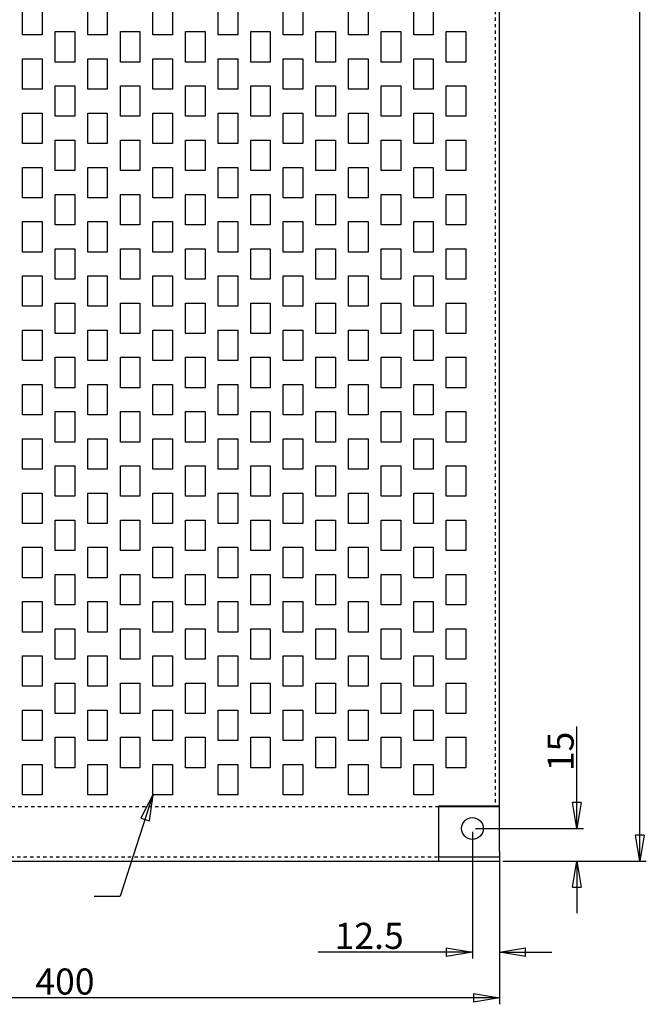
# Model space of a CAD drawing. Extents: x -701 to 311, y -198 to 717.
# Drawn here: x -358 to -70, y -198 to 256 of the extents above; entities that cross this region are included whole.
import ezdxf

# ---------------------------------------------------------------- set-up
doc = ezdxf.new("R2010")
doc.units = 0
doc.header["$MEASUREMENT"] = 0
doc.header["$PDMODE"] = 2
doc.header["$PDSIZE"] = -0.01
doc.linetypes.add('HIDDEN', pattern=[4.5, 1.5, -1.5, 1.5])
doc.layers.get('0').update_dxf_attribs({"linetype": 'CONTINUOUS'})
doc.layers.get('Defpoints').update_dxf_attribs({"linetype": 'CONTINUOUS'})
doc.layers.add('1', color=7, linetype='CONTINUOUS')
doc.layers.add('3', color=7, linetype='CONTINUOUS')
doc.styles.get("Standard").update_dxf_attribs({"font": 'monotxt.shx'})
doc.dimstyles.new('DSTYLE3', dxfattribs={"dimtxt": 12, "dimasz": 12, "dimexe": 3, "dimexo": 1.5, "dimgap": 1.5, "dimtad": 1, "dimdec": 1, "dimrnd": 0.1, "dimzin": 15, "dimdsep": 46, "dimtxsty": 'STANDARD', "dimcen": 0.09, "dimadec": 0, "dimazin": 0, "dimtol": 1, "dimtp": 0.5, "dimtm": 1, "dimtfac": 1, "dimtdec": 4, "dimtofl": 0, "dimtmove": 0, "dimatfit": 3, "dimfxl": 1, "dimtolj": 1, "dimtzin": 0, "dimarcsym": 0})
doc.dimstyles.new('DSTYLE6', dxfattribs={"dimtxt": 12, "dimasz": 12, "dimexe": 3, "dimexo": 1.5, "dimgap": 1.5, "dimtad": 1, "dimdec": 1, "dimrnd": 0.1, "dimzin": 15, "dimdsep": 46, "dimtxsty": 'STANDARD', "dimcen": 0.09, "dimadec": 0, "dimazin": 0, "dimtp": 1, "dimtm": 1, "dimtfac": 1, "dimtdec": 4, "dimtofl": 0, "dimtmove": 0, "dimatfit": 3, "dimfxl": 1, "dimtolj": 1, "dimtzin": 0, "dimarcsym": 0})

# ---------------------------------------------------------------- blocks, each defined once
blk = doc.blocks.new('_AH1')
at = {"color": 0, "linetype": 'Continuous'}
for p, q in [((-1, 0.166667), (0, 0)), ((-1, 0.166667), (-1, -0.166667)), ((0, 0), (-1, -0.166667)), ((0, 0), (-1, 0))]:
    blk.add_line(p, q, dxfattribs=at)
blk = doc.blocks.new('*D1')
at = {"layer": '3', "color": 0, "linetype": 'Continuous', "lineweight": -2, "transparency": 16777216}
for p, q in [((-136.1, 693.43), (-70.08, 693.43)), ((-73.08, -119.57), (-73.08, 681.43)), ((-136.1, -131.57), (-70.08, -131.57))]:
    blk.add_line(p, q, dxfattribs=at)
at = {"layer": 'Defpoints', "color": 0, "linetype": 'Continuous', "transparency": 16777216}
for p in [(-137.6, 693.43), (-73.08, 693.43), (-137.6, -131.57)]:
    blk.add_point(p, dxfattribs=at)
at = {"layer": '3', "color": 0, "linetype": 'Continuous', "lineweight": -2, "transparency": 16777216, "xscale": 12, "yscale": 12, "zscale": 12}
for p, rotation in [((-73.08, 693.43), 90), ((-73.08, -131.57), 270)]:
    blk.add_blockref('_AH1', p, dxfattribs=dict(at, rotation=rotation))
at = {"layer": '3', "color": 0, "linetype": 'Continuous', "transparency": 16777216, "insert": (-80.58, 280.93), "char_height": 12, "attachment_point": 5, "rotation": 90}
blk.add_mtext('\\A1;825', dxfattribs=at)
blk = doc.blocks.new('*D3')
at = {"layer": '3', "color": 0, "linetype": 'Continuous', "lineweight": -2, "transparency": 16777216}
for p, q in [((-102.01, -104.57), (-102.01, -69.57)), ((-148.6, -116.57), (-99.01, -116.57)), ((-136.1, -131.57), (-99.01, -131.57)), ((-102.01, -143.57), (-102.01, -155.57))]:
    blk.add_line(p, q, dxfattribs=at)
at = {"layer": 'Defpoints', "color": 0, "linetype": 'Continuous', "transparency": 16777216}
for p in [(-150.1, -116.57), (-137.6, -131.57), (-102.01, -131.57)]:
    blk.add_point(p, dxfattribs=at)
at = {"layer": '3', "color": 0, "linetype": 'Continuous', "lineweight": -2, "transparency": 16777216, "xscale": 12, "yscale": 12, "zscale": 12}
for p, rotation in [((-102.01, -116.57), 270), ((-102.01, -131.57), 90)]:
    blk.add_blockref('_AH1', p, dxfattribs=dict(at, rotation=rotation))
at = {"layer": '3', "color": 0, "linetype": 'Continuous', "transparency": 16777216, "insert": (-109.51, -81.07), "char_height": 12, "attachment_point": 5, "rotation": 90}
blk.add_mtext('\\A1;15', dxfattribs=at)
blk = doc.blocks.new('*D4')
at = {"layer": '3', "color": 0, "linetype": 'Continuous', "lineweight": -2, "transparency": 16777216}
for p, q in [((-150.1, -118.07), (-150.1, -176.51)), ((-137.6, -128.47), (-137.6, -176.51)), ((-162.1, -173.51), (-221.1, -173.51)), ((-125.6, -173.51), (-113.6, -173.51))]:
    blk.add_line(p, q, dxfattribs=at)
at = {"layer": 'Defpoints', "color": 0, "linetype": 'Continuous', "transparency": 16777216}
for p in [(-150.1, -116.57), (-137.6, -126.97), (-137.6, -173.51)]:
    blk.add_point(p, dxfattribs=at)
at = {"layer": '3', "color": 0, "linetype": 'Continuous', "lineweight": -2, "transparency": 16777216, "xscale": 12, "yscale": 12, "zscale": 12}
blk.add_blockref('_AH1', (-150.1, -173.51), dxfattribs=at)
at = {"layer": '3', "color": 0, "linetype": 'Continuous', "lineweight": -2, "transparency": 16777216, "xscale": 12, "yscale": 12, "zscale": 12, "rotation": 180}
blk.add_blockref('_AH1', (-137.6, -173.51), dxfattribs=at)
at = {"layer": '3', "color": 0, "linetype": 'Continuous', "transparency": 16777216, "insert": (-197.6, -166.01), "char_height": 12, "attachment_point": 5}
blk.add_mtext('\\A1;12.5', dxfattribs=at)
blk = doc.blocks.new('*D5')
at = {"layer": '3', "color": 0, "linetype": 'Continuous', "lineweight": -2, "transparency": 16777216}
for p, q in [((-137.6, -128.47), (-137.6, -197.54)), ((-537.6, -133.07), (-537.6, -197.54)), ((-149.6, -194.54), (-525.6, -194.54))]:
    blk.add_line(p, q, dxfattribs=at)
at = {"layer": 'Defpoints', "color": 0, "linetype": 'Continuous', "transparency": 16777216}
for p in [(-137.6, -126.97), (-537.6, -131.57), (-537.6, -194.54)]:
    blk.add_point(p, dxfattribs=at)
at = {"layer": '3', "color": 0, "linetype": 'Continuous', "lineweight": -2, "transparency": 16777216, "xscale": 12, "yscale": 12, "zscale": 12, "rotation": 180}
blk.add_blockref('_AH1', (-537.6, -194.54), dxfattribs=at)
at = {"layer": '3', "color": 0, "linetype": 'Continuous', "lineweight": -2, "transparency": 16777216, "xscale": 12, "yscale": 12, "zscale": 12}
blk.add_blockref('_AH1', (-137.6, -194.54), dxfattribs=at)
at = {"layer": '3', "color": 0, "linetype": 'Continuous', "transparency": 16777216, "insert": (-337.6, -187.04), "char_height": 12, "attachment_point": 5}
blk.add_mtext('\\A1;400', dxfattribs=at)

msp = doc.modelspace()

# ---------------------------------------------------------------- linework, layer by layer
at = {"layer": '1', "color": 30, "linetype": 'Continuous'}
for p, q in [((-357.1, 248.93), (-357.1, 262.93)), ((-348.1, 262.93), (-348.1, 248.93)), ((-327.1, 248.93), (-327.1, 262.93)), ((-318.1, 262.93), (-318.1, 248.93)), ((-297.1, 248.93), (-297.1, 262.93)), ((-288.1, 262.93), (-288.1, 248.93)), ((-267.1, 248.93), (-267.1, 262.93)), ((-258.1, 262.93), (-258.1, 248.93)), ((-237.1, 248.93), (-237.1, 262.93)), ((-228.1, 262.93), (-228.1, 248.93)), ((-207.1, 248.93), (-207.1, 262.93)), ((-198.1, 262.93), (-198.1, 248.93)), ((-177.1, 248.93), (-177.1, 262.93)), ((-168.1, 262.93), (-168.1, 248.93)), ((-342.1, 250.43), (-333.1, 250.43)), ((-342.1, 236.43), (-342.1, 250.43)), ((-333.1, 250.43), (-333.1, 236.43)), ((-312.1, 250.43), (-303.1, 250.43)), ((-312.1, 236.43), (-312.1, 250.43)), ((-303.1, 250.43), (-303.1, 236.43)), ((-282.1, 250.43), (-273.1, 250.43)), ((-282.1, 236.43), (-282.1, 250.43)), ((-273.1, 250.43), (-273.1, 236.43)), ((-252.1, 250.43), (-243.1, 250.43)), ((-252.1, 236.43), (-252.1, 250.43)), ((-243.1, 250.43), (-243.1, 236.43)), ((-222.1, 250.43), (-213.1, 250.43)), ((-222.1, 236.43), (-222.1, 250.43)), ((-213.1, 250.43), (-213.1, 236.43)), ((-192.1, 250.43), (-183.1, 250.43)), ((-192.1, 236.43), (-192.1, 250.43)), ((-183.1, 250.43), (-183.1, 236.43)), ((-162.1, 250.43), (-153.1, 250.43)), ((-162.1, 236.43), (-162.1, 250.43)), ((-153.1, 250.43), (-153.1, 236.43)), ((-348.1, 248.93), (-357.1, 248.93)), ((-318.1, 248.93), (-327.1, 248.93)), ((-288.1, 248.93), (-297.1, 248.93)), ((-258.1, 248.93), (-267.1, 248.93)), ((-228.1, 248.93), (-237.1, 248.93)), ((-198.1, 248.93), (-207.1, 248.93)), ((-168.1, 248.93), (-177.1, 248.93)), ((-357.1, 237.93), (-348.1, 237.93)), ((-357.1, 223.93), (-357.1, 237.93)), ((-348.1, 237.93), (-348.1, 223.93)), ((-333.1, 236.43), (-342.1, 236.43)), ((-327.1, 237.93), (-318.1, 237.93)), ((-327.1, 223.93), (-327.1, 237.93)), ((-318.1, 237.93), (-318.1, 223.93)), ((-303.1, 236.43), (-312.1, 236.43)), ((-297.1, 237.93), (-288.1, 237.93)), ((-297.1, 223.93), (-297.1, 237.93)), ((-288.1, 237.93), (-288.1, 223.93)), ((-273.1, 236.43), (-282.1, 236.43)), ((-267.1, 237.93), (-258.1, 237.93)), ((-267.1, 223.93), (-267.1, 237.93)), ((-258.1, 237.93), (-258.1, 223.93)), ((-243.1, 236.43), (-252.1, 236.43)), ((-237.1, 237.93), (-228.1, 237.93)), ((-237.1, 223.93), (-237.1, 237.93)), ((-228.1, 237.93), (-228.1, 223.93)), ((-213.1, 236.43), (-222.1, 236.43)), ((-207.1, 237.93), (-198.1, 237.93)), ((-207.1, 223.93), (-207.1, 237.93)), ((-198.1, 237.93), (-198.1, 223.93)), ((-183.1, 236.43), (-192.1, 236.43)), ((-177.1, 237.93), (-168.1, 237.93)), ((-177.1, 223.93), (-177.1, 237.93)), ((-168.1, 237.93), (-168.1, 223.93)), ((-153.1, 236.43), (-162.1, 236.43)), ((-348.1, 223.93), (-357.1, 223.93)), ((-342.1, 225.43), (-333.1, 225.43)), ((-342.1, 211.43), (-342.1, 225.43)), ((-333.1, 225.43), (-333.1, 211.43)), ((-318.1, 223.93), (-327.1, 223.93)), ((-312.1, 225.43), (-303.1, 225.43)), ((-312.1, 211.43), (-312.1, 225.43)), ((-303.1, 225.43), (-303.1, 211.43)), ((-288.1, 223.93), (-297.1, 223.93)), ((-282.1, 225.43), (-273.1, 225.43)), ((-282.1, 211.43), (-282.1, 225.43)), ((-273.1, 225.43), (-273.1, 211.43)), ((-258.1, 223.93), (-267.1, 223.93)), ((-252.1, 225.43), (-243.1, 225.43)), ((-252.1, 211.43), (-252.1, 225.43)), ((-243.1, 225.43), (-243.1, 211.43)), ((-228.1, 223.93), (-237.1, 223.93)), ((-222.1, 225.43), (-213.1, 225.43)), ((-222.1, 211.43), (-222.1, 225.43)), ((-213.1, 225.43), (-213.1, 211.43)), ((-198.1, 223.93), (-207.1, 223.93)), ((-192.1, 225.43), (-183.1, 225.43)), ((-192.1, 211.43), (-192.1, 225.43)), ((-183.1, 225.43), (-183.1, 211.43)), ((-168.1, 223.93), (-177.1, 223.93)), ((-162.1, 225.43), (-153.1, 225.43)), ((-162.1, 211.43), (-162.1, 225.43)), ((-153.1, 225.43), (-153.1, 211.43)), ((-357.1, 212.93), (-348.1, 212.93)), ((-357.1, 198.93), (-357.1, 212.93)), ((-348.1, 212.93), (-348.1, 198.93)), ((-333.1, 211.43), (-342.1, 211.43)), ((-327.1, 212.93), (-318.1, 212.93)), ((-327.1, 198.93), (-327.1, 212.93)), ((-318.1, 212.93), (-318.1, 198.93)), ((-303.1, 211.43), (-312.1, 211.43)), ((-297.1, 212.93), (-288.1, 212.93)), ((-297.1, 198.93), (-297.1, 212.93)), ((-288.1, 212.93), (-288.1, 198.93)), ((-273.1, 211.43), (-282.1, 211.43)), ((-267.1, 212.93), (-258.1, 212.93)), ((-267.1, 198.93), (-267.1, 212.93)), ((-258.1, 212.93), (-258.1, 198.93)), ((-243.1, 211.43), (-252.1, 211.43)), ((-237.1, 212.93), (-228.1, 212.93)), ((-237.1, 198.93), (-237.1, 212.93)), ((-228.1, 212.93), (-228.1, 198.93)), ((-213.1, 211.43), (-222.1, 211.43)), ((-207.1, 212.93), (-198.1, 212.93)), ((-207.1, 198.93), (-207.1, 212.93)), ((-198.1, 212.93), (-198.1, 198.93)), ((-183.1, 211.43), (-192.1, 211.43)), ((-177.1, 212.93), (-168.1, 212.93)), ((-177.1, 198.93), (-177.1, 212.93)), ((-168.1, 212.93), (-168.1, 198.93)), ((-153.1, 211.43), (-162.1, 211.43)), ((-342.1, 200.43), (-333.1, 200.43)), ((-342.1, 186.43), (-342.1, 200.43)), ((-333.1, 200.43), (-333.1, 186.43)), ((-312.1, 200.43), (-303.1, 200.43)), ((-312.1, 186.43), (-312.1, 200.43)), ((-303.1, 200.43), (-303.1, 186.43)), ((-282.1, 200.43), (-273.1, 200.43)), ((-282.1, 186.43), (-282.1, 200.43)), ((-273.1, 200.43), (-273.1, 186.43)), ((-252.1, 200.43), (-243.1, 200.43)), ((-252.1, 186.43), (-252.1, 200.43)), ((-243.1, 200.43), (-243.1, 186.43)), ((-222.1, 200.43), (-213.1, 200.43)), ((-222.1, 186.43), (-222.1, 200.43)), ((-213.1, 200.43), (-213.1, 186.43)), ((-192.1, 200.43), (-183.1, 200.43)), ((-192.1, 186.43), (-192.1, 200.43)), ((-183.1, 200.43), (-183.1, 186.43)), ((-162.1, 200.43), (-153.1, 200.43)), ((-162.1, 186.43), (-162.1, 200.43)), ((-153.1, 200.43), (-153.1, 186.43)), ((-348.1, 198.93), (-357.1, 198.93)), ((-318.1, 198.93), (-327.1, 198.93)), ((-288.1, 198.93), (-297.1, 198.93)), ((-258.1, 198.93), (-267.1, 198.93)), ((-228.1, 198.93), (-237.1, 198.93)), ((-198.1, 198.93), (-207.1, 198.93)), ((-168.1, 198.93), (-177.1, 198.93)), ((-357.1, 187.93), (-348.1, 187.93)), ((-357.1, 173.93), (-357.1, 187.93)), ((-348.1, 187.93), (-348.1, 173.93)), ((-333.1, 186.43), (-342.1, 186.43)), ((-327.1, 187.93), (-318.1, 187.93)), ((-327.1, 173.93), (-327.1, 187.93)), ((-318.1, 187.93), (-318.1, 173.93)), ((-303.1, 186.43), (-312.1, 186.43)), ((-297.1, 187.93), (-288.1, 187.93)), ((-297.1, 173.93), (-297.1, 187.93)), ((-288.1, 187.93), (-288.1, 173.93)), ((-273.1, 186.43), (-282.1, 186.43)), ((-267.1, 187.93), (-258.1, 187.93)), ((-267.1, 173.93), (-267.1, 187.93)), ((-258.1, 187.93), (-258.1, 173.93)), ((-243.1, 186.43), (-252.1, 186.43)), ((-237.1, 187.93), (-228.1, 187.93)), ((-237.1, 173.93), (-237.1, 187.93)), ((-228.1, 187.93), (-228.1, 173.93)), ((-213.1, 186.43), (-222.1, 186.43)), ((-207.1, 187.93), (-198.1, 187.93)), ((-207.1, 173.93), (-207.1, 187.93)), ((-198.1, 187.93), (-198.1, 173.93)), ((-183.1, 186.43), (-192.1, 186.43)), ((-177.1, 187.93), (-168.1, 187.93)), ((-177.1, 173.93), (-177.1, 187.93)), ((-168.1, 187.93), (-168.1, 173.93)), ((-153.1, 186.43), (-162.1, 186.43)), ((-348.1, 173.93), (-357.1, 173.93)), ((-342.1, 175.43), (-333.1, 175.43)), ((-342.1, 161.43), (-342.1, 175.43)), ((-333.1, 175.43), (-333.1, 161.43)), ((-318.1, 173.93), (-327.1, 173.93)), ((-312.1, 175.43), (-303.1, 175.43)), ((-312.1, 161.43), (-312.1, 175.43)), ((-303.1, 175.43), (-303.1, 161.43)), ((-288.1, 173.93), (-297.1, 173.93)), ((-282.1, 175.43), (-273.1, 175.43)), ((-282.1, 161.43), (-282.1, 175.43)), ((-273.1, 175.43), (-273.1, 161.43)), ((-258.1, 173.93), (-267.1, 173.93)), ((-252.1, 175.43), (-243.1, 175.43)), ((-252.1, 161.43), (-252.1, 175.43)), ((-243.1, 175.43), (-243.1, 161.43)), ((-228.1, 173.93), (-237.1, 173.93)), ((-222.1, 175.43), (-213.1, 175.43)), ((-222.1, 161.43), (-222.1, 175.43)), ((-213.1, 175.43), (-213.1, 161.43)), ((-198.1, 173.93), (-207.1, 173.93)), ((-192.1, 175.43), (-183.1, 175.43)), ((-192.1, 161.43), (-192.1, 175.43)), ((-183.1, 175.43), (-183.1, 161.43)), ((-168.1, 173.93), (-177.1, 173.93)), ((-162.1, 175.43), (-153.1, 175.43)), ((-162.1, 161.43), (-162.1, 175.43)), ((-153.1, 175.43), (-153.1, 161.43)), ((-357.1, 162.93), (-348.1, 162.93)), ((-357.1, 148.93), (-357.1, 162.93)), ((-348.1, 162.93), (-348.1, 148.93)), ((-333.1, 161.43), (-342.1, 161.43)), ((-327.1, 162.93), (-318.1, 162.93)), ((-327.1, 148.93), (-327.1, 162.93)), ((-318.1, 162.93), (-318.1, 148.93)), ((-303.1, 161.43), (-312.1, 161.43)), ((-297.1, 162.93), (-288.1, 162.93)), ((-297.1, 148.93), (-297.1, 162.93)), ((-288.1, 162.93), (-288.1, 148.93)), ((-273.1, 161.43), (-282.1, 161.43)), ((-267.1, 162.93), (-258.1, 162.93)), ((-267.1, 148.93), (-267.1, 162.93)), ((-258.1, 162.93), (-258.1, 148.93)), ((-243.1, 161.43), (-252.1, 161.43)), ((-237.1, 162.93), (-228.1, 162.93)), ((-237.1, 148.93), (-237.1, 162.93)), ((-228.1, 162.93), (-228.1, 148.93)), ((-213.1, 161.43), (-222.1, 161.43)), ((-207.1, 162.93), (-198.1, 162.93)), ((-207.1, 148.93), (-207.1, 162.93)), ((-198.1, 162.93), (-198.1, 148.93)), ((-183.1, 161.43), (-192.1, 161.43)), ((-177.1, 162.93), (-168.1, 162.93)), ((-177.1, 148.93), (-177.1, 162.93)), ((-168.1, 162.93), (-168.1, 148.93)), ((-153.1, 161.43), (-162.1, 161.43)), ((-342.1, 150.43), (-333.1, 150.43)), ((-342.1, 136.43), (-342.1, 150.43)), ((-333.1, 150.43), (-333.1, 136.43)), ((-312.1, 150.43), (-303.1, 150.43)), ((-312.1, 136.43), (-312.1, 150.43)), ((-303.1, 150.43), (-303.1, 136.43)), ((-282.1, 150.43), (-273.1, 150.43)), ((-282.1, 136.43), (-282.1, 150.43)), ((-273.1, 150.43), (-273.1, 136.43)), ((-252.1, 150.43), (-243.1, 150.43)), ((-252.1, 136.43), (-252.1, 150.43)), ((-243.1, 150.43), (-243.1, 136.43)), ((-222.1, 150.43), (-213.1, 150.43)), ((-222.1, 136.43), (-222.1, 150.43)), ((-213.1, 150.43), (-213.1, 136.43)), ((-192.1, 150.43), (-183.1, 150.43)), ((-192.1, 136.43), (-192.1, 150.43)), ((-183.1, 150.43), (-183.1, 136.43)), ((-162.1, 150.43), (-153.1, 150.43)), ((-162.1, 136.43), (-162.1, 150.43)), ((-153.1, 150.43), (-153.1, 136.43)), ((-348.1, 148.93), (-357.1, 148.93)), ((-318.1, 148.93), (-327.1, 148.93)), ((-288.1, 148.93), (-297.1, 148.93)), ((-258.1, 148.93), (-267.1, 148.93)), ((-228.1, 148.93), (-237.1, 148.93)), ((-198.1, 148.93), (-207.1, 148.93)), ((-168.1, 148.93), (-177.1, 148.93)), ((-357.1, 137.93), (-348.1, 137.93)), ((-357.1, 123.93), (-357.1, 137.93)), ((-348.1, 137.93), (-348.1, 123.93)), ((-333.1, 136.43), (-342.1, 136.43)), ((-327.1, 137.93), (-318.1, 137.93)), ((-327.1, 123.93), (-327.1, 137.93)), ((-318.1, 137.93), (-318.1, 123.93)), ((-303.1, 136.43), (-312.1, 136.43)), ((-297.1, 137.93), (-288.1, 137.93)), ((-297.1, 123.93), (-297.1, 137.93)), ((-288.1, 137.93), (-288.1, 123.93)), ((-273.1, 136.43), (-282.1, 136.43)), ((-267.1, 137.93), (-258.1, 137.93)), ((-267.1, 123.93), (-267.1, 137.93)), ((-258.1, 137.93), (-258.1, 123.93)), ((-243.1, 136.43), (-252.1, 136.43)), ((-237.1, 137.93), (-228.1, 137.93)), ((-237.1, 123.93), (-237.1, 137.93)), ((-228.1, 137.93), (-228.1, 123.93)), ((-213.1, 136.43), (-222.1, 136.43)), ((-207.1, 137.93), (-198.1, 137.93)), ((-207.1, 123.93), (-207.1, 137.93)), ((-198.1, 137.93), (-198.1, 123.93)), ((-183.1, 136.43), (-192.1, 136.43)), ((-177.1, 137.93), (-168.1, 137.93)), ((-177.1, 123.93), (-177.1, 137.93)), ((-168.1, 137.93), (-168.1, 123.93)), ((-153.1, 136.43), (-162.1, 136.43)), ((-348.1, 123.93), (-357.1, 123.93)), ((-342.1, 125.43), (-333.1, 125.43)), ((-342.1, 111.43), (-342.1, 125.43)), ((-333.1, 125.43), (-333.1, 111.43)), ((-318.1, 123.93), (-327.1, 123.93)), ((-312.1, 125.43), (-303.1, 125.43)), ((-312.1, 111.43), (-312.1, 125.43)), ((-303.1, 125.43), (-303.1, 111.43)), ((-288.1, 123.93), (-297.1, 123.93)), ((-282.1, 125.43), (-273.1, 125.43)), ((-282.1, 111.43), (-282.1, 125.43)), ((-273.1, 125.43), (-273.1, 111.43)), ((-258.1, 123.93), (-267.1, 123.93)), ((-252.1, 125.43), (-243.1, 125.43)), ((-252.1, 111.43), (-252.1, 125.43)), ((-243.1, 125.43), (-243.1, 111.43)), ((-228.1, 123.93), (-237.1, 123.93)), ((-222.1, 125.43), (-213.1, 125.43)), ((-222.1, 111.43), (-222.1, 125.43)), ((-213.1, 125.43), (-213.1, 111.43)), ((-198.1, 123.93), (-207.1, 123.93)), ((-192.1, 125.43), (-183.1, 125.43)), ((-192.1, 111.43), (-192.1, 125.43)), ((-183.1, 125.43), (-183.1, 111.43)), ((-168.1, 123.93), (-177.1, 123.93)), ((-162.1, 125.43), (-153.1, 125.43)), ((-162.1, 111.43), (-162.1, 125.43)), ((-153.1, 125.43), (-153.1, 111.43)), ((-357.1, 112.93), (-348.1, 112.93)), ((-357.1, 98.93), (-357.1, 112.93)), ((-348.1, 112.93), (-348.1, 98.93)), ((-333.1, 111.43), (-342.1, 111.43)), ((-327.1, 112.93), (-318.1, 112.93)), ((-327.1, 98.93), (-327.1, 112.93)), ((-318.1, 112.93), (-318.1, 98.93)), ((-303.1, 111.43), (-312.1, 111.43)), ((-297.1, 112.93), (-288.1, 112.93)), ((-297.1, 98.93), (-297.1, 112.93)), ((-288.1, 112.93), (-288.1, 98.93)), ((-273.1, 111.43), (-282.1, 111.43)), ((-267.1, 112.93), (-258.1, 112.93)), ((-267.1, 98.93), (-267.1, 112.93)), ((-258.1, 112.93), (-258.1, 98.93)), ((-243.1, 111.43), (-252.1, 111.43)), ((-237.1, 112.93), (-228.1, 112.93)), ((-237.1, 98.93), (-237.1, 112.93)), ((-228.1, 112.93), (-228.1, 98.93)), ((-213.1, 111.43), (-222.1, 111.43)), ((-207.1, 112.93), (-198.1, 112.93)), ((-207.1, 98.93), (-207.1, 112.93)), ((-198.1, 112.93), (-198.1, 98.93)), ((-183.1, 111.43), (-192.1, 111.43)), ((-177.1, 112.93), (-168.1, 112.93)), ((-177.1, 98.93), (-177.1, 112.93)), ((-168.1, 112.93), (-168.1, 98.93)), ((-153.1, 111.43), (-162.1, 111.43)), ((-342.1, 86.43), (-342.1, 100.43)), ((-342.1, 100.43), (-333.1, 100.43)), ((-333.1, 100.43), (-333.1, 86.43)), ((-312.1, 86.43), (-312.1, 100.43)), ((-312.1, 100.43), (-303.1, 100.43)), ((-303.1, 100.43), (-303.1, 86.43)), ((-282.1, 86.43), (-282.1, 100.43)), ((-282.1, 100.43), (-273.1, 100.43)), ((-273.1, 100.43), (-273.1, 86.43)), ((-252.1, 86.43), (-252.1, 100.43)), ((-252.1, 100.43), (-243.1, 100.43)), ((-243.1, 100.43), (-243.1, 86.43)), ((-222.1, 86.43), (-222.1, 100.43)), ((-222.1, 100.43), (-213.1, 100.43)), ((-213.1, 100.43), (-213.1, 86.43)), ((-192.1, 100.43), (-183.1, 100.43)), ((-192.1, 86.43), (-192.1, 100.43)), ((-183.1, 100.43), (-183.1, 86.43)), ((-162.1, 100.43), (-153.1, 100.43)), ((-162.1, 86.43), (-162.1, 100.43)), ((-153.1, 100.43), (-153.1, 86.43)), ((-348.1, 98.93), (-357.1, 98.93)), ((-318.1, 98.93), (-327.1, 98.93)), ((-288.1, 98.93), (-297.1, 98.93)), ((-258.1, 98.93), (-267.1, 98.93)), ((-228.1, 98.93), (-237.1, 98.93)), ((-198.1, 98.93), (-207.1, 98.93)), ((-168.1, 98.93), (-177.1, 98.93)), ((-357.1, 73.93), (-357.1, 87.93)), ((-357.1, 87.93), (-348.1, 87.93)), ((-348.1, 87.93), (-348.1, 73.93)), ((-333.1, 86.43), (-342.1, 86.43)), ((-327.1, 73.93), (-327.1, 87.93)), ((-327.1, 87.93), (-318.1, 87.93)), ((-318.1, 87.93), (-318.1, 73.93)), ((-303.1, 86.43), (-312.1, 86.43)), ((-297.1, 73.93), (-297.1, 87.93)), ((-297.1, 87.93), (-288.1, 87.93)), ((-288.1, 87.93), (-288.1, 73.93)), ((-273.1, 86.43), (-282.1, 86.43)), ((-267.1, 73.93), (-267.1, 87.93)), ((-267.1, 87.93), (-258.1, 87.93)), ((-258.1, 87.93), (-258.1, 73.93)), ((-243.1, 86.43), (-252.1, 86.43)), ((-237.1, 73.93), (-237.1, 87.93)), ((-237.1, 87.93), (-228.1, 87.93)), ((-228.1, 87.93), (-228.1, 73.93)), ((-213.1, 86.43), (-222.1, 86.43)), ((-207.1, 73.93), (-207.1, 87.93)), ((-207.1, 87.93), (-198.1, 87.93)), ((-198.1, 87.93), (-198.1, 73.93)), ((-183.1, 86.43), (-192.1, 86.43)), ((-177.1, 87.93), (-168.1, 87.93)), ((-177.1, 73.93), (-177.1, 87.93)), ((-168.1, 87.93), (-168.1, 73.93)), ((-153.1, 86.43), (-162.1, 86.43)), ((-348.1, 73.93), (-357.1, 73.93)), ((-342.1, 61.43), (-342.1, 75.43)), ((-342.1, 75.43), (-333.1, 75.43)), ((-333.1, 75.43), (-333.1, 61.43)), ((-318.1, 73.93), (-327.1, 73.93)), ((-312.1, 61.43), (-312.1, 75.43)), ((-312.1, 75.43), (-303.1, 75.43)), ((-303.1, 75.43), (-303.1, 61.43)), ((-288.1, 73.93), (-297.1, 73.93)), ((-282.1, 61.43), (-282.1, 75.43)), ((-282.1, 75.43), (-273.1, 75.43)), ((-273.1, 75.43), (-273.1, 61.43)), ((-258.1, 73.93), (-267.1, 73.93)), ((-252.1, 61.43), (-252.1, 75.43)), ((-252.1, 75.43), (-243.1, 75.43)), ((-243.1, 75.43), (-243.1, 61.43)), ((-228.1, 73.93), (-237.1, 73.93)), ((-222.1, 61.43), (-222.1, 75.43)), ((-222.1, 75.43), (-213.1, 75.43)), ((-213.1, 75.43), (-213.1, 61.43)), ((-198.1, 73.93), (-207.1, 73.93)), ((-192.1, 75.43), (-183.1, 75.43)), ((-192.1, 61.43), (-192.1, 75.43)), ((-183.1, 75.43), (-183.1, 61.43)), ((-168.1, 73.93), (-177.1, 73.93)), ((-162.1, 75.43), (-153.1, 75.43)), ((-162.1, 61.43), (-162.1, 75.43)), ((-153.1, 75.43), (-153.1, 61.43)), ((-357.1, 48.93), (-357.1, 62.93)), ((-357.1, 62.93), (-348.1, 62.93)), ((-348.1, 62.93), (-348.1, 48.93)), ((-333.1, 61.43), (-342.1, 61.43)), ((-327.1, 48.93), (-327.1, 62.93)), ((-327.1, 62.93), (-318.1, 62.93)), ((-318.1, 62.93), (-318.1, 48.93)), ((-303.1, 61.43), (-312.1, 61.43)), ((-297.1, 48.93), (-297.1, 62.93)), ((-297.1, 62.93), (-288.1, 62.93)), ((-288.1, 62.93), (-288.1, 48.93)), ((-273.1, 61.43), (-282.1, 61.43)), ((-267.1, 48.93), (-267.1, 62.93)), ((-267.1, 62.93), (-258.1, 62.93)), ((-258.1, 62.93), (-258.1, 48.93)), ((-243.1, 61.43), (-252.1, 61.43)), ((-237.1, 48.93), (-237.1, 62.93)), ((-237.1, 62.93), (-228.1, 62.93)), ((-228.1, 62.93), (-228.1, 48.93)), ((-213.1, 61.43), (-222.1, 61.43)), ((-207.1, 48.93), (-207.1, 62.93)), ((-207.1, 62.93), (-198.1, 62.93)), ((-198.1, 62.93), (-198.1, 48.93)), ((-183.1, 61.43), (-192.1, 61.43)), ((-177.1, 62.93), (-168.1, 62.93)), ((-177.1, 48.93), (-177.1, 62.93)), ((-168.1, 62.93), (-168.1, 48.93)), ((-153.1, 61.43), (-162.1, 61.43)), ((-342.1, 36.43), (-342.1, 50.43)), ((-342.1, 50.43), (-333.1, 50.43)), ((-333.1, 50.43), (-333.1, 36.43)), ((-312.1, 36.43), (-312.1, 50.43)), ((-312.1, 50.43), (-303.1, 50.43)), ((-303.1, 50.43), (-303.1, 36.43)), ((-282.1, 36.43), (-282.1, 50.43)), ((-282.1, 50.43), (-273.1, 50.43)), ((-273.1, 50.43), (-273.1, 36.43)), ((-252.1, 36.43), (-252.1, 50.43)), ((-252.1, 50.43), (-243.1, 50.43)), ((-243.1, 50.43), (-243.1, 36.43)), ((-222.1, 36.43), (-222.1, 50.43)), ((-222.1, 50.43), (-213.1, 50.43)), ((-213.1, 50.43), (-213.1, 36.43)), ((-192.1, 50.43), (-183.1, 50.43)), ((-192.1, 36.43), (-192.1, 50.43)), ((-183.1, 50.43), (-183.1, 36.43)), ((-162.1, 50.43), (-153.1, 50.43)), ((-162.1, 36.43), (-162.1, 50.43)), ((-153.1, 50.43), (-153.1, 36.43)), ((-348.1, 48.93), (-357.1, 48.93)), ((-318.1, 48.93), (-327.1, 48.93)), ((-288.1, 48.93), (-297.1, 48.93)), ((-258.1, 48.93), (-267.1, 48.93)), ((-228.1, 48.93), (-237.1, 48.93)), ((-198.1, 48.93), (-207.1, 48.93)), ((-168.1, 48.93), (-177.1, 48.93)), ((-357.1, 23.93), (-357.1, 37.93)), ((-357.1, 37.93), (-348.1, 37.93)), ((-348.1, 37.93), (-348.1, 23.93)), ((-333.1, 36.43), (-342.1, 36.43)), ((-327.1, 23.93), (-327.1, 37.93)), ((-327.1, 37.93), (-318.1, 37.93)), ((-318.1, 37.93), (-318.1, 23.93)), ((-303.1, 36.43), (-312.1, 36.43)), ((-297.1, 23.93), (-297.1, 37.93)), ((-297.1, 37.93), (-288.1, 37.93)), ((-288.1, 37.93), (-288.1, 23.93)), ((-273.1, 36.43), (-282.1, 36.43)), ((-267.1, 23.93), (-267.1, 37.93)), ((-267.1, 37.93), (-258.1, 37.93)), ((-258.1, 37.93), (-258.1, 23.93)), ((-243.1, 36.43), (-252.1, 36.43)), ((-237.1, 23.93), (-237.1, 37.93)), ((-237.1, 37.93), (-228.1, 37.93)), ((-228.1, 37.93), (-228.1, 23.93)), ((-213.1, 36.43), (-222.1, 36.43)), ((-207.1, 23.93), (-207.1, 37.93)), ((-207.1, 37.93), (-198.1, 37.93)), ((-198.1, 37.93), (-198.1, 23.93)), ((-183.1, 36.43), (-192.1, 36.43)), ((-177.1, 37.93), (-168.1, 37.93)), ((-177.1, 23.93), (-177.1, 37.93)), ((-168.1, 37.93), (-168.1, 23.93)), ((-153.1, 36.43), (-162.1, 36.43)), ((-348.1, 23.93), (-357.1, 23.93)), ((-342.1, 11.43), (-342.1, 25.43)), ((-342.1, 25.43), (-333.1, 25.43)), ((-333.1, 25.43), (-333.1, 11.43)), ((-318.1, 23.93), (-327.1, 23.93)), ((-312.1, 11.43), (-312.1, 25.43)), ((-312.1, 25.43), (-303.1, 25.43)), ((-303.1, 25.43), (-303.1, 11.43)), ((-288.1, 23.93), (-297.1, 23.93)), ((-282.1, 11.43), (-282.1, 25.43)), ((-282.1, 25.43), (-273.1, 25.43)), ((-273.1, 25.43), (-273.1, 11.43)), ((-258.1, 23.93), (-267.1, 23.93)), ((-252.1, 11.43), (-252.1, 25.43)), ((-252.1, 25.43), (-243.1, 25.43)), ((-243.1, 25.43), (-243.1, 11.43)), ((-228.1, 23.93), (-237.1, 23.93)), ((-222.1, 11.43), (-222.1, 25.43)), ((-222.1, 25.43), (-213.1, 25.43)), ((-213.1, 25.43), (-213.1, 11.43)), ((-198.1, 23.93), (-207.1, 23.93)), ((-192.1, 25.43), (-183.1, 25.43)), ((-192.1, 11.43), (-192.1, 25.43)), ((-183.1, 25.43), (-183.1, 11.43)), ((-168.1, 23.93), (-177.1, 23.93)), ((-162.1, 25.43), (-153.1, 25.43)), ((-162.1, 11.43), (-162.1, 25.43)), ((-153.1, 25.43), (-153.1, 11.43)), ((-357.1, -1.07), (-357.1, 12.93)), ((-357.1, 12.93), (-348.1, 12.93)), ((-348.1, 12.93), (-348.1, -1.07)), ((-333.1, 11.43), (-342.1, 11.43)), ((-327.1, -1.07), (-327.1, 12.93)), ((-327.1, 12.93), (-318.1, 12.93)), ((-318.1, 12.93), (-318.1, -1.07)), ((-303.1, 11.43), (-312.1, 11.43)), ((-297.1, -1.07), (-297.1, 12.93)), ((-297.1, 12.93), (-288.1, 12.93)), ((-288.1, 12.93), (-288.1, -1.07)), ((-273.1, 11.43), (-282.1, 11.43)), ((-267.1, -1.07), (-267.1, 12.93)), ((-267.1, 12.93), (-258.1, 12.93)), ((-258.1, 12.93), (-258.1, -1.07)), ((-243.1, 11.43), (-252.1, 11.43)), ((-237.1, -1.07), (-237.1, 12.93)), ((-237.1, 12.93), (-228.1, 12.93)), ((-228.1, 12.93), (-228.1, -1.07)), ((-213.1, 11.43), (-222.1, 11.43)), ((-207.1, -1.07), (-207.1, 12.93)), ((-207.1, 12.93), (-198.1, 12.93)), ((-198.1, 12.93), (-198.1, -1.07)), ((-183.1, 11.43), (-192.1, 11.43)), ((-177.1, 12.93), (-168.1, 12.93)), ((-177.1, -1.07), (-177.1, 12.93)), ((-168.1, 12.93), (-168.1, -1.07)), ((-153.1, 11.43), (-162.1, 11.43)), ((-342.1, -13.57), (-342.1, 0.43)), ((-342.1, 0.43), (-333.1, 0.43)), ((-333.1, 0.43), (-333.1, -13.57)), ((-312.1, -13.57), (-312.1, 0.43)), ((-312.1, 0.43), (-303.1, 0.43)), ((-303.1, 0.43), (-303.1, -13.57)), ((-282.1, -13.57), (-282.1, 0.43)), ((-282.1, 0.43), (-273.1, 0.43)), ((-273.1, 0.43), (-273.1, -13.57)), ((-252.1, -13.57), (-252.1, 0.43)), ((-252.1, 0.43), (-243.1, 0.43)), ((-243.1, 0.43), (-243.1, -13.57)), ((-222.1, -13.57), (-222.1, 0.43)), ((-222.1, 0.43), (-213.1, 0.43)), ((-213.1, 0.43), (-213.1, -13.57)), ((-192.1, 0.43), (-183.1, 0.43)), ((-192.1, -13.57), (-192.1, 0.43)), ((-183.1, 0.43), (-183.1, -13.57)), ((-162.1, 0.43), (-153.1, 0.43)), ((-162.1, -13.57), (-162.1, 0.43)), ((-153.1, 0.43), (-153.1, -13.57)), ((-348.1, -1.07), (-357.1, -1.07)), ((-318.1, -1.07), (-327.1, -1.07)), ((-288.1, -1.07), (-297.1, -1.07)), ((-258.1, -1.07), (-267.1, -1.07)), ((-228.1, -1.07), (-237.1, -1.07)), ((-198.1, -1.07), (-207.1, -1.07)), ((-168.1, -1.07), (-177.1, -1.07)), ((-357.1, -26.07), (-357.1, -12.07)), ((-357.1, -12.07), (-348.1, -12.07)), ((-348.1, -12.07), (-348.1, -26.07)), ((-333.1, -13.57), (-342.1, -13.57)), ((-327.1, -26.07), (-327.1, -12.07)), ((-327.1, -12.07), (-318.1, -12.07)), ((-318.1, -12.07), (-318.1, -26.07)), ((-303.1, -13.57), (-312.1, -13.57)), ((-297.1, -26.07), (-297.1, -12.07)), ((-297.1, -12.07), (-288.1, -12.07)), ((-288.1, -12.07), (-288.1, -26.07)), ((-273.1, -13.57), (-282.1, -13.57)), ((-267.1, -26.07), (-267.1, -12.07)), ((-267.1, -12.07), (-258.1, -12.07)), ((-258.1, -12.07), (-258.1, -26.07)), ((-243.1, -13.57), (-252.1, -13.57)), ((-237.1, -26.07), (-237.1, -12.07)), ((-237.1, -12.07), (-228.1, -12.07)), ((-228.1, -12.07), (-228.1, -26.07)), ((-213.1, -13.57), (-222.1, -13.57)), ((-207.1, -26.07), (-207.1, -12.07)), ((-207.1, -12.07), (-198.1, -12.07)), ((-198.1, -12.07), (-198.1, -26.07)), ((-183.1, -13.57), (-192.1, -13.57)), ((-177.1, -12.07), (-168.1, -12.07)), ((-177.1, -26.07), (-177.1, -12.07)), ((-168.1, -12.07), (-168.1, -26.07)), ((-153.1, -13.57), (-162.1, -13.57)), ((-348.1, -26.07), (-357.1, -26.07)), ((-342.1, -38.57), (-342.1, -24.57)), ((-342.1, -24.57), (-333.1, -24.57)), ((-333.1, -24.57), (-333.1, -38.57)), ((-318.1, -26.07), (-327.1, -26.07)), ((-312.1, -38.57), (-312.1, -24.57)), ((-312.1, -24.57), (-303.1, -24.57)), ((-303.1, -24.57), (-303.1, -38.57)), ((-288.1, -26.07), (-297.1, -26.07)), ((-282.1, -38.57), (-282.1, -24.57)), ((-282.1, -24.57), (-273.1, -24.57)), ((-273.1, -24.57), (-273.1, -38.57)), ((-258.1, -26.07), (-267.1, -26.07)), ((-252.1, -38.57), (-252.1, -24.57)), ((-252.1, -24.57), (-243.1, -24.57)), ((-243.1, -24.57), (-243.1, -38.57)), ((-228.1, -26.07), (-237.1, -26.07)), ((-222.1, -38.57), (-222.1, -24.57)), ((-222.1, -24.57), (-213.1, -24.57)), ((-213.1, -24.57), (-213.1, -38.57)), ((-198.1, -26.07), (-207.1, -26.07)), ((-192.1, -24.57), (-183.1, -24.57)), ((-192.1, -38.57), (-192.1, -24.57)), ((-183.1, -24.57), (-183.1, -38.57)), ((-168.1, -26.07), (-177.1, -26.07)), ((-162.1, -24.57), (-153.1, -24.57)), ((-162.1, -38.57), (-162.1, -24.57)), ((-153.1, -24.57), (-153.1, -38.57)), ((-357.1, -51.07), (-357.1, -37.07)), ((-357.1, -37.07), (-348.1, -37.07)), ((-348.1, -37.07), (-348.1, -51.07)), ((-333.1, -38.57), (-342.1, -38.57)), ((-327.1, -51.07), (-327.1, -37.07)), ((-327.1, -37.07), (-318.1, -37.07)), ((-318.1, -37.07), (-318.1, -51.07)), ((-303.1, -38.57), (-312.1, -38.57)), ((-297.1, -51.07), (-297.1, -37.07)), ((-297.1, -37.07), (-288.1, -37.07)), ((-288.1, -37.07), (-288.1, -51.07)), ((-273.1, -38.57), (-282.1, -38.57)), ((-267.1, -51.07), (-267.1, -37.07)), ((-267.1, -37.07), (-258.1, -37.07)), ((-258.1, -37.07), (-258.1, -51.07)), ((-243.1, -38.57), (-252.1, -38.57)), ((-237.1, -51.07), (-237.1, -37.07)), ((-237.1, -37.07), (-228.1, -37.07)), ((-228.1, -37.07), (-228.1, -51.07)), ((-213.1, -38.57), (-222.1, -38.57)), ((-207.1, -51.07), (-207.1, -37.07)), ((-207.1, -37.07), (-198.1, -37.07)), ((-198.1, -37.07), (-198.1, -51.07)), ((-183.1, -38.57), (-192.1, -38.57)), ((-177.1, -37.07), (-168.1, -37.07)), ((-177.1, -51.07), (-177.1, -37.07)), ((-168.1, -37.07), (-168.1, -51.07)), ((-153.1, -38.57), (-162.1, -38.57)), ((-342.1, -63.57), (-342.1, -49.57)), ((-342.1, -49.57), (-333.1, -49.57)), ((-333.1, -49.57), (-333.1, -63.57)), ((-312.1, -63.57), (-312.1, -49.57)), ((-312.1, -49.57), (-303.1, -49.57)), ((-303.1, -49.57), (-303.1, -63.57)), ((-282.1, -63.57), (-282.1, -49.57)), ((-282.1, -49.57), (-273.1, -49.57)), ((-273.1, -49.57), (-273.1, -63.57)), ((-252.1, -63.57), (-252.1, -49.57)), ((-252.1, -49.57), (-243.1, -49.57)), ((-243.1, -49.57), (-243.1, -63.57)), ((-222.1, -63.57), (-222.1, -49.57)), ((-222.1, -49.57), (-213.1, -49.57)), ((-213.1, -49.57), (-213.1, -63.57)), ((-192.1, -49.57), (-183.1, -49.57)), ((-192.1, -63.57), (-192.1, -49.57)), ((-183.1, -49.57), (-183.1, -63.57)), ((-162.1, -49.57), (-153.1, -49.57)), ((-162.1, -63.57), (-162.1, -49.57)), ((-153.1, -49.57), (-153.1, -63.57)), ((-348.1, -51.07), (-357.1, -51.07)), ((-318.1, -51.07), (-327.1, -51.07)), ((-288.1, -51.07), (-297.1, -51.07)), ((-258.1, -51.07), (-267.1, -51.07)), ((-228.1, -51.07), (-237.1, -51.07)), ((-198.1, -51.07), (-207.1, -51.07)), ((-168.1, -51.07), (-177.1, -51.07)), ((-357.1, -76.07), (-357.1, -62.07)), ((-357.1, -62.07), (-348.1, -62.07)), ((-348.1, -62.07), (-348.1, -76.07)), ((-327.1, -76.07), (-327.1, -62.07)), ((-327.1, -62.07), (-318.1, -62.07)), ((-318.1, -62.07), (-318.1, -76.07)), ((-297.1, -76.07), (-297.1, -62.07)), ((-297.1, -62.07), (-288.1, -62.07)), ((-288.1, -62.07), (-288.1, -76.07)), ((-267.1, -76.07), (-267.1, -62.07)), ((-267.1, -62.07), (-258.1, -62.07)), ((-258.1, -62.07), (-258.1, -76.07)), ((-237.1, -76.07), (-237.1, -62.07)), ((-237.1, -62.07), (-228.1, -62.07)), ((-228.1, -62.07), (-228.1, -76.07)), ((-207.1, -76.07), (-207.1, -62.07)), ((-207.1, -62.07), (-198.1, -62.07)), ((-198.1, -62.07), (-198.1, -76.07)), ((-177.1, -62.07), (-168.1, -62.07)), ((-177.1, -76.07), (-177.1, -62.07)), ((-168.1, -62.07), (-168.1, -76.07)), ((-333.1, -63.57), (-342.1, -63.57)), ((-303.1, -63.57), (-312.1, -63.57)), ((-273.1, -63.57), (-282.1, -63.57)), ((-243.1, -63.57), (-252.1, -63.57)), ((-213.1, -63.57), (-222.1, -63.57)), ((-183.1, -63.57), (-192.1, -63.57)), ((-153.1, -63.57), (-162.1, -63.57)), ((-348.1, -76.07), (-357.1, -76.07)), ((-342.1, -88.57), (-342.1, -74.57)), ((-342.1, -74.57), (-333.1, -74.57)), ((-333.1, -74.57), (-333.1, -88.57)), ((-318.1, -76.07), (-327.1, -76.07)), ((-312.1, -88.57), (-312.1, -74.57)), ((-312.1, -74.57), (-303.1, -74.57)), ((-303.1, -74.57), (-303.1, -88.57)), ((-288.1, -76.07), (-297.1, -76.07)), ((-282.1, -88.57), (-282.1, -74.57)), ((-282.1, -74.57), (-273.1, -74.57)), ((-273.1, -74.57), (-273.1, -88.57)), ((-258.1, -76.07), (-267.1, -76.07)), ((-252.1, -88.57), (-252.1, -74.57)), ((-252.1, -74.57), (-243.1, -74.57)), ((-243.1, -74.57), (-243.1, -88.57)), ((-228.1, -76.07), (-237.1, -76.07)), ((-222.1, -88.57), (-222.1, -74.57)), ((-222.1, -74.57), (-213.1, -74.57)), ((-213.1, -74.57), (-213.1, -88.57)), ((-198.1, -76.07), (-207.1, -76.07)), ((-192.1, -74.57), (-183.1, -74.57)), ((-192.1, -88.57), (-192.1, -74.57)), ((-183.1, -74.57), (-183.1, -88.57)), ((-168.1, -76.07), (-177.1, -76.07)), ((-162.1, -74.57), (-153.1, -74.57)), ((-162.1, -88.57), (-162.1, -74.57)), ((-153.1, -74.57), (-153.1, -88.57)), ((-357.1, -101.07), (-357.1, -87.07)), ((-357.1, -87.07), (-348.1, -87.07)), ((-348.1, -87.07), (-348.1, -101.07)), ((-333.1, -88.57), (-342.1, -88.57)), ((-327.1, -101.07), (-327.1, -87.07)), ((-327.1, -87.07), (-318.1, -87.07)), ((-318.1, -87.07), (-318.1, -101.07)), ((-303.1, -88.57), (-312.1, -88.57)), ((-297.1, -101.07), (-297.1, -87.07)), ((-297.1, -87.07), (-288.1, -87.07)), ((-288.1, -87.07), (-288.1, -101.07)), ((-273.1, -88.57), (-282.1, -88.57)), ((-267.1, -101.07), (-267.1, -87.07)), ((-267.1, -87.07), (-258.1, -87.07)), ((-258.1, -87.07), (-258.1, -101.07)), ((-243.1, -88.57), (-252.1, -88.57)), ((-237.1, -101.07), (-237.1, -87.07)), ((-237.1, -87.07), (-228.1, -87.07)), ((-228.1, -87.07), (-228.1, -101.07)), ((-213.1, -88.57), (-222.1, -88.57)), ((-207.1, -101.07), (-207.1, -87.07)), ((-207.1, -87.07), (-198.1, -87.07)), ((-198.1, -87.07), (-198.1, -101.07)), ((-183.1, -88.57), (-192.1, -88.57)), ((-177.1, -87.07), (-168.1, -87.07)), ((-177.1, -101.07), (-177.1, -87.07)), ((-168.1, -87.07), (-168.1, -101.07)), ((-153.1, -88.57), (-162.1, -88.57)), ((-348.1, -101.07), (-357.1, -101.07)), ((-318.1, -101.07), (-327.1, -101.07)), ((-288.1, -101.07), (-297.1, -101.07)), ((-258.1, -101.07), (-267.1, -101.07)), ((-228.1, -101.07), (-237.1, -101.07)), ((-198.1, -101.07), (-207.1, -101.07)), ((-168.1, -101.07), (-177.1, -101.07))]:
    msp.add_line(p, q, dxfattribs=at)
at = {"layer": '3', "color": 30, "linetype": 'HIDDEN'}
for p, q in [((-139.6, 667.93), (-139.6, -106.07)), ((-165.6, -106.57), (-509.6, -106.57)), ((-509.6, -129.57), (-165.6, -129.57))]:
    msp.add_line(p, q, dxfattribs=at)
at = {"layer": '3', "color": 30, "linetype": 'Continuous'}
for p, q in [((-137.6, -106.07), (-137.6, 667.93)), ((-165.6, -106.07), (-142.2, -106.07)), ((-165.6, -126.97), (-165.6, -106.07)), ((-137.6, -106.57), (-165.6, -106.57)), ((-142.2, -106.07), (-137.6, -106.07)), ((-137.6, -126.97), (-137.6, -106.57)), ((-165.6, -130.76), (-165.6, -126.97)), ((-137.6, -126.97), (-137.6, -129.57)), ((-165.6, -129.57), (-137.6, -129.57)), ((-165.6, -131.57), (-165.6, -130.76)), ((-137.6, -129.57), (-137.6, -131.57)), ((-509.6, -131.57), (-165.6, -131.57)), ((-165.6, -131.57), (-137.6, -131.57))]:
    msp.add_line(p, q, dxfattribs=at)
at = {"layer": '3', "color": 3, "linetype": 'Continuous'}
for p, q in [((-297.1, -101.07), (-312.22, -147.77)), ((-297.1, -101.07), (-302.7, -111.87)), ((-297.1, -101.07), (-298.89, -113.1)), ((-302.7, -111.87), (-298.89, -113.1)), ((-324.22, -147.7), (-312.22, -147.77))]:
    msp.add_line(p, q, dxfattribs=at)
at = {"layer": '3', "color": 30, "linetype": 'Continuous'}
msp.add_circle((-150.1, -116.57), 5, dxfattribs=at)

# ---------------------------------------------------------------- dimensions: what is measured, and where the dimension line sits
at = {"layer": '3', "color": 3, "linetype": 'Continuous'}
for base, p1, p2, angle, dimstyle, override, picture, middle in [((-73.08, 693.43), (-137.6, -131.57), (-137.6, 693.43), 270, 'DSTYLE3', {"dimblk": '_AH1', "dimtol": 0, "dimtm": 0.5, "dimtzin": 8}, '*D1', (-73.08, 280.93)), ((-102.01, -131.57), (-150.1, -116.57), (-137.6, -131.57), 270, 'DSTYLE6', {"dimblk": '_AH1', "dimsah": 0}, '*D3', (-102.01, -81.07)), ((-537.6, -194.54), (-137.6, -126.97), (-537.6, -131.57), 180, 'DSTYLE6', {"dimblk": '_AH1', "dimsah": 0}, '*D5', (-337.6, -194.54))]:
    dim = msp.add_linear_dim(base=base, p1=p1, p2=p2, angle=angle, dimstyle=dimstyle, override=override, dxfattribs=at)
    dim.commit()
    dim.dimension.update_dxf_attribs({"geometry": picture, "text_midpoint": middle, "dimtype": 160})
dim = msp.add_linear_dim(base=(-137.6, -173.51), p1=(-150.1, -116.57), p2=(-137.6, -126.97), dimstyle='DSTYLE6', override={"dimblk": '_AH1'}, dxfattribs=at)
dim.commit()
dim.dimension.update_dxf_attribs({"geometry": '*D4', "text_midpoint": (-197.6, -173.51), "dimtype": 160})

doc.saveas('drawing.dxf')
